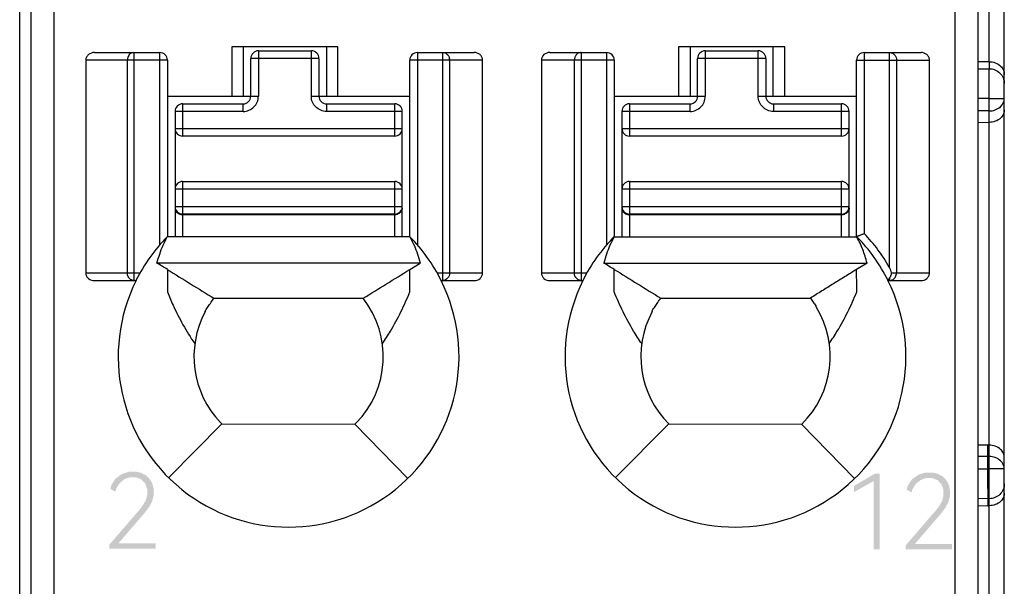
# Model space of a CAD drawing. Units: millimetres. Extents: x 2728 to 3320, y 469 to 884.
# Drawn here: x 2925 to 2938, y 666 to 674 of the extents above; entities that cross this region are included whole.
import ezdxf

# ---------------------------------------------------------------- set-up
doc = ezdxf.new("R2010")
doc.units = ezdxf.units.MM
doc.header["$MEASUREMENT"] = 0
for name, color, linetype in [('1', 7, 'Continuous'), ('2', 7, 'Continuous'), ('5剖面线层', 2, 'Continuous'), ('__0', 7, 'Continuous'), ('PRODUCT_134735_ANY_1_1_1_1_1__1', 7, 'Continuous'), ('PRODUCT_134735_ANY_1_1_1_1_1__9', 7, 'Continuous')]:
    doc.layers.add(name, color=color, linetype=linetype)

msp = doc.modelspace()

# ---------------------------------------------------------------- hatches: boundary and pattern name
at = {"layer": '5剖面线层'}
h = msp.add_hatch(color=0, dxfattribs=at)
h.paths.add_polyline_path([(2930.018, 620.878), (2930.997, 620.878), (2930.997, 622.278), (2930.018, 622.278)])
h.paths.add_polyline_path([(2930.218, 621.078), (2930.797, 621.078), (2930.797, 621.152), (2930.3, 621.152), (2930.3, 622.078), (2930.218, 622.078)], flags=16)
h.paths.add_polyline_path([(2932.392, 620.878), (2933.404, 620.878), (2933.404, 622.278), (2932.392, 622.278)])
h.paths.add_polyline_path([(2932.592, 621.078), (2932.675, 621.078), (2932.675, 621.507), (2932.893, 621.51), (2933.197, 621.078), (2933.297, 621.078), (2932.98, 621.523), (2933.032, 621.537), (2933.114, 621.586), (2933.144, 621.621), (2933.174, 621.656), (2933.204, 621.742), (2933.204, 621.835), (2933.182, 621.911), (2933.138, 621.976), (2933.077, 622.026), (2932.997, 622.061), (2932.907, 622.078), (2932.592, 622.078)], flags=16)
h.paths.add_polyline_path([(2932.675, 621.579), (2932.91, 621.579), (2933.009, 621.608), (2933.081, 621.665), (2933.118, 621.743), (2933.118, 621.842), (2933.081, 621.92), (2933.009, 621.978), (2932.91, 622.007), (2932.675, 622.007)], flags=0)
h.paths.add_polyline_path([(2936.879, 652.331), (2937.328, 652.331), (2937.328, 652.095), (2937.409, 652.095), (2937.409, 652.331), (2937.56, 652.331), (2937.56, 652.402), (2937.409, 652.402), (2937.409, 652.7), (2937.328, 652.7), (2937.328, 652.402), (2936.975, 652.402), (2937.361, 653.096), (2937.272, 653.096), (2936.879, 652.387)])
h.paths.add_polyline_path([(2926.366, 652.342), (2926.814, 652.342), (2926.814, 652.105), (2926.895, 652.105), (2926.895, 652.342), (2927.047, 652.342), (2927.047, 652.413), (2926.895, 652.413), (2926.895, 652.71), (2926.814, 652.71), (2926.814, 652.413), (2926.461, 652.413), (2926.847, 653.107), (2926.758, 653.107), (2926.366, 652.398)])
h.paths.add_polyline_path([(2926.377, 623.022), (2926.396, 622.948), (2926.436, 622.881), (2926.491, 622.829), (2926.563, 622.791), (2926.644, 622.772), (2926.735, 622.772), (2926.816, 622.791), (2926.887, 622.829), (2926.942, 622.881), (2926.982, 622.948), (2927.002, 623.022), (2927.002, 623.11), (2926.977, 623.192), (2926.927, 623.262), (2926.859, 623.313), (2926.816, 623.328), (2926.85, 623.341), (2926.905, 623.384), (2926.945, 623.443), (2926.965, 623.51), (2926.965, 623.582), (2926.948, 623.646), (2926.913, 623.704), (2926.865, 623.75), (2926.802, 623.785), (2926.73, 623.802), (2926.649, 623.802), (2926.577, 623.785), (2926.514, 623.75), (2926.464, 623.704), (2926.447, 623.675), (2926.43, 623.646), (2926.412, 623.582), (2926.412, 623.51), (2926.432, 623.443), (2926.473, 623.384), (2926.528, 623.341), (2926.563, 623.328), (2926.519, 623.312), (2926.451, 623.261), (2926.402, 623.192), (2926.377, 623.11)])
h.paths.add_polyline_path([(2926.463, 623.017), (2926.494, 622.937), (2926.556, 622.876), (2926.638, 622.845), (2926.74, 622.845), (2926.822, 622.876), (2926.885, 622.937), (2926.917, 623.017), (2926.917, 623.117), (2926.886, 623.197), (2926.823, 623.258), (2926.741, 623.288), (2926.638, 623.288), (2926.556, 623.258), (2926.525, 623.227), (2926.494, 623.197), (2926.463, 623.117)], flags=16)
h.paths.add_polyline_path([(2926.496, 623.505), (2926.522, 623.439), (2926.548, 623.414), (2926.574, 623.388), (2926.645, 623.363), (2926.735, 623.363), (2926.806, 623.388), (2926.832, 623.414), (2926.858, 623.439), (2926.884, 623.505), (2926.884, 623.585), (2926.857, 623.651), (2926.804, 623.703), (2926.734, 623.729), (2926.645, 623.729), (2926.575, 623.703), (2926.522, 623.651), (2926.496, 623.585)], flags=16)
edge = h.paths.add_edge_path()
edge.add_line((2926.388, 637.699), (2926.407, 637.619))
edge.add_line((2926.407, 637.619), (2926.446, 637.548))
edge.add_line((2926.446, 637.548), (2926.501, 637.492))
edge.add_line((2926.501, 637.492), (2926.572, 637.452))
edge.add_line((2926.572, 637.452), (2926.654, 637.432))
edge.add_line((2926.654, 637.432), (2926.744, 637.432))
edge.add_line((2926.744, 637.432), (2926.825, 637.452))
edge.add_line((2926.825, 637.452), (2926.896, 637.493))
edge.add_line((2926.896, 637.493), (2926.952, 637.549))
edge.add_line((2926.952, 637.549), (2926.962, 637.567))
edge.add_line((2926.962, 637.567), (2926.991, 637.621))
edge.add_line((2926.991, 637.621), (2927.011, 637.701))
edge.add_line((2927.011, 637.701), (2927.011, 637.789))
edge.add_line((2927.011, 637.789), (2926.993, 637.867))
edge.add_line((2926.993, 637.867), (2926.956, 637.937))
edge.add_line((2926.956, 637.937), (2926.903, 637.993))
edge.add_line((2926.903, 637.993), (2926.836, 638.035))
edge.add_line((2926.836, 638.035), (2926.757, 638.056))
edge.add_line((2926.757, 638.056), (2926.673, 638.056))
edge.add_line((2926.673, 638.056), (2926.604, 638.036))
edge.add_line((2926.604, 638.036), (2926.575, 638.016))
edge.add_line((2926.575, 638.016), (2926.61, 638.068))
edge.add_line((2926.61, 638.068), (2926.847, 638.447))
edge.add_line((2926.847, 638.447), (2926.755, 638.447))
edge.add_line((2926.755, 638.447), (2926.501, 638.041))
edge.add_line((2926.501, 638.041), (2926.471, 637.992))
edge.add_line((2926.471, 637.992), (2926.428, 637.911))
edge.add_line((2926.428, 637.911), (2926.401, 637.848))
edge.add_line((2926.401, 637.848), (2926.388, 637.78))
edge.add_line((2926.388, 637.78), (2926.388, 637.699))
h.paths.add_polyline_path([(2926.474, 637.688), (2926.505, 637.604), (2926.567, 637.538), (2926.649, 637.505), (2926.75, 637.505), (2926.832, 637.538), (2926.894, 637.605), (2926.925, 637.69), (2926.925, 637.796), (2926.895, 637.881), (2926.836, 637.948), (2926.754, 637.981), (2926.667, 637.981), (2926.606, 637.964), (2926.554, 637.932), (2926.515, 637.888), (2926.487, 637.832), (2926.474, 637.772)], flags=16)
h.paths.add_polyline_path([(2926.377, 659.635), (2926.392, 659.583), (2926.45, 659.505), (2926.538, 659.449), (2926.635, 659.422), (2926.731, 659.422), (2926.809, 659.439), (2926.878, 659.475), (2926.932, 659.526), (2926.971, 659.592), (2926.991, 659.669), (2926.991, 659.762), (2926.966, 659.844), (2926.916, 659.909), (2926.844, 659.955), (2926.796, 659.968), (2926.835, 659.98), (2926.893, 660.023), (2926.931, 660.083), (2926.951, 660.153), (2926.951, 660.251), (2926.915, 660.344), (2926.842, 660.415), (2926.744, 660.45), (2926.632, 660.45), (2926.542, 660.424), (2926.464, 660.37), (2926.409, 660.292), (2926.393, 660.24), (2926.459, 660.203), (2926.473, 660.245), (2926.516, 660.31), (2926.572, 660.354), (2926.64, 660.377), (2926.721, 660.377), (2926.789, 660.351), (2926.814, 660.325), (2926.84, 660.3), (2926.865, 660.233), (2926.865, 660.149), (2926.837, 660.079), (2926.782, 660.024), (2926.703, 659.997), (2926.59, 659.997), (2926.589, 659.923), (2926.708, 659.923), (2926.804, 659.895), (2926.87, 659.84), (2926.903, 659.762), (2926.903, 659.664), (2926.873, 659.586), (2926.814, 659.525), (2926.736, 659.495), (2926.647, 659.495), (2926.571, 659.518), (2926.537, 659.541), (2926.502, 659.564), (2926.455, 659.63), (2926.441, 659.673)])
edge = h.paths.add_edge_path()
edge.add_line((2926.378, 666.765), (2926.378, 666.817))
edge.add_line((2926.378, 666.817), (2926.731, 667.226))
edge.add_line((2926.731, 667.226), (2926.772, 667.272))
edge.add_line((2926.772, 667.272), (2926.829, 667.349))
edge.add_line((2926.829, 667.349), (2926.862, 667.41))
edge.add_line((2926.862, 667.41), (2926.879, 667.474))
edge.add_line((2926.879, 667.474), (2926.879, 667.554))
edge.add_line((2926.879, 667.554), (2926.852, 667.627))
edge.add_line((2926.852, 667.627), (2926.8, 667.681))
edge.add_line((2926.8, 667.681), (2926.731, 667.708))
edge.add_line((2926.731, 667.708), (2926.649, 667.708))
edge.add_line((2926.649, 667.708), (2926.578, 667.683))
edge.add_line((2926.578, 667.683), (2926.548, 667.658))
edge.add_line((2926.548, 667.658), (2926.517, 667.633))
edge.add_line((2926.517, 667.633), (2926.472, 667.563))
edge.add_line((2926.472, 667.563), (2926.457, 667.518))
edge.add_line((2926.457, 667.518), (2926.393, 667.555))
edge.add_line((2926.393, 667.555), (2926.408, 667.61))
edge.add_line((2926.408, 667.61), (2926.464, 667.693))
edge.add_line((2926.464, 667.693), (2926.547, 667.752))
edge.add_line((2926.547, 667.752), (2926.641, 667.782))
edge.add_line((2926.641, 667.782), (2926.733, 667.782))
edge.add_line((2926.733, 667.782), (2926.803, 667.765))
edge.add_line((2926.803, 667.765), (2926.864, 667.732))
edge.add_line((2926.864, 667.732), (2926.912, 667.686))
edge.add_line((2926.912, 667.686), (2926.947, 667.625))
edge.add_line((2926.947, 667.625), (2926.965, 667.554))
edge.add_line((2926.965, 667.554), (2926.965, 667.47))
edge.add_line((2926.965, 667.47), (2926.945, 667.391))
edge.add_line((2926.945, 667.391), (2926.905, 667.317))
edge.add_line((2926.905, 667.317), (2926.838, 667.228))
edge.add_line((2926.838, 667.228), (2926.791, 667.175))
edge.add_line((2926.791, 667.175), (2926.501, 666.838))
edge.add_line((2926.501, 666.838), (2926.993, 666.838))
edge.add_line((2926.993, 666.838), (2926.993, 666.765))
edge.add_line((2926.993, 666.765), (2926.378, 666.765))
h.paths.add_polyline_path([(2926.389, 631.046), (2926.896, 631.046), (2926.522, 630.115), (2926.612, 630.115), (2926.991, 631.07), (2926.991, 631.117), (2926.389, 631.117)])
h.paths.add_polyline_path([(2936.89, 623.012), (2936.91, 622.937), (2936.95, 622.871), (2937.005, 622.819), (2937.076, 622.781), (2937.158, 622.761), (2937.248, 622.761), (2937.329, 622.781), (2937.4, 622.819), (2937.456, 622.871), (2937.495, 622.937), (2937.515, 623.012), (2937.515, 623.1), (2937.49, 623.182), (2937.44, 623.252), (2937.372, 623.302), (2937.329, 623.317), (2937.364, 623.331), (2937.419, 623.374), (2937.458, 623.433), (2937.478, 623.5), (2937.478, 623.572), (2937.461, 623.636), (2937.427, 623.694), (2937.378, 623.74), (2937.315, 623.774), (2937.244, 623.791), (2937.163, 623.791), (2937.091, 623.774), (2937.027, 623.74), (2936.978, 623.694), (2936.961, 623.665), (2936.943, 623.636), (2936.926, 623.572), (2936.926, 623.5), (2936.946, 623.433), (2936.986, 623.374), (2937.041, 623.331), (2937.076, 623.317), (2937.033, 623.302), (2936.965, 623.251), (2936.915, 623.182), (2936.89, 623.1)])
h.paths.add_polyline_path([(2936.976, 623.007), (2937.007, 622.926), (2937.07, 622.866), (2937.152, 622.835), (2937.254, 622.835), (2937.336, 622.866), (2937.399, 622.926), (2937.43, 623.007), (2937.43, 623.106), (2937.399, 623.187), (2937.337, 623.247), (2937.255, 623.278), (2937.152, 623.278), (2937.07, 623.247), (2937.039, 623.217), (2937.007, 623.187), (2936.976, 623.106)], flags=16)
h.paths.add_polyline_path([(2937.009, 623.494), (2937.035, 623.429), (2937.061, 623.404), (2937.087, 623.378), (2937.158, 623.353), (2937.248, 623.353), (2937.32, 623.378), (2937.346, 623.404), (2937.372, 623.429), (2937.398, 623.494), (2937.398, 623.575), (2937.371, 623.641), (2937.318, 623.693), (2937.247, 623.719), (2937.159, 623.719), (2937.088, 623.693), (2937.036, 623.641), (2937.009, 623.575)], flags=16)
edge = h.paths.add_edge_path()
edge.add_line((2936.892, 666.755), (2936.892, 666.807))
edge.add_line((2936.892, 666.807), (2937.244, 667.216))
edge.add_line((2937.244, 667.216), (2937.285, 667.262))
edge.add_line((2937.285, 667.262), (2937.343, 667.339))
edge.add_line((2937.343, 667.339), (2937.359, 667.369))
edge.add_line((2937.359, 667.369), (2937.376, 667.4))
edge.add_line((2937.376, 667.4), (2937.392, 667.464))
edge.add_line((2937.392, 667.464), (2937.392, 667.544))
edge.add_line((2937.392, 667.544), (2937.366, 667.617))
edge.add_line((2937.366, 667.617), (2937.339, 667.644))
edge.add_line((2937.339, 667.644), (2937.313, 667.671))
edge.add_line((2937.313, 667.671), (2937.244, 667.698))
edge.add_line((2937.244, 667.698), (2937.162, 667.698))
edge.add_line((2937.162, 667.698), (2937.092, 667.673))
edge.add_line((2937.092, 667.673), (2937.03, 667.623))
edge.add_line((2937.03, 667.623), (2936.985, 667.553))
edge.add_line((2936.985, 667.553), (2936.971, 667.508))
edge.add_line((2936.971, 667.508), (2936.907, 667.545))
edge.add_line((2936.907, 667.545), (2936.922, 667.599))
edge.add_line((2936.922, 667.599), (2936.978, 667.683))
edge.add_line((2936.978, 667.683), (2937.061, 667.742))
edge.add_line((2937.061, 667.742), (2937.155, 667.771))
edge.add_line((2937.155, 667.771), (2937.246, 667.771))
edge.add_line((2937.246, 667.771), (2937.316, 667.755))
edge.add_line((2937.316, 667.755), (2937.378, 667.722))
edge.add_line((2937.378, 667.722), (2937.426, 667.676))
edge.add_line((2937.426, 667.676), (2937.461, 667.615))
edge.add_line((2937.461, 667.615), (2937.478, 667.543))
edge.add_line((2937.478, 667.543), (2937.478, 667.46))
edge.add_line((2937.478, 667.46), (2937.458, 667.381))
edge.add_line((2937.458, 667.381), (2937.419, 667.307))
edge.add_line((2937.419, 667.307), (2937.352, 667.218))
edge.add_line((2937.352, 667.218), (2937.305, 667.165))
edge.add_line((2937.305, 667.165), (2937.015, 666.828))
edge.add_line((2937.015, 666.828), (2937.507, 666.828))
edge.add_line((2937.507, 666.828), (2937.507, 666.755))
edge.add_line((2937.507, 666.755), (2936.892, 666.755))
edge = h.paths.add_edge_path()
edge.add_line((2936.901, 637.689), (2936.921, 637.609))
edge.add_line((2936.921, 637.609), (2936.96, 637.538))
edge.add_line((2936.96, 637.538), (2937.015, 637.482))
edge.add_line((2937.015, 637.482), (2937.086, 637.442))
edge.add_line((2937.086, 637.442), (2937.167, 637.421))
edge.add_line((2937.167, 637.421), (2937.258, 637.421))
edge.add_line((2937.258, 637.421), (2937.339, 637.442))
edge.add_line((2937.339, 637.442), (2937.41, 637.483))
edge.add_line((2937.41, 637.483), (2937.465, 637.539))
edge.add_line((2937.465, 637.539), (2937.485, 637.575))
edge.add_line((2937.485, 637.575), (2937.505, 637.611))
edge.add_line((2937.505, 637.611), (2937.525, 637.691))
edge.add_line((2937.525, 637.691), (2937.525, 637.779))
edge.add_line((2937.525, 637.779), (2937.506, 637.857))
edge.add_line((2937.506, 637.857), (2937.469, 637.927))
edge.add_line((2937.469, 637.927), (2937.417, 637.983))
edge.add_line((2937.417, 637.983), (2937.383, 638.004))
edge.add_line((2937.383, 638.004), (2937.349, 638.025))
edge.add_line((2937.349, 638.025), (2937.27, 638.046))
edge.add_line((2937.27, 638.046), (2937.186, 638.046))
edge.add_line((2937.186, 638.046), (2937.118, 638.026))
edge.add_line((2937.118, 638.026), (2937.088, 638.006))
edge.add_line((2937.088, 638.006), (2937.124, 638.058))
edge.add_line((2937.124, 638.058), (2937.361, 638.436))
edge.add_line((2937.361, 638.436), (2937.269, 638.436))
edge.add_line((2937.269, 638.436), (2937.015, 638.031))
edge.add_line((2937.015, 638.031), (2936.985, 637.982))
edge.add_line((2936.985, 637.982), (2936.941, 637.901))
edge.add_line((2936.941, 637.901), (2936.914, 637.838))
edge.add_line((2936.914, 637.838), (2936.901, 637.77))
edge.add_line((2936.901, 637.77), (2936.901, 637.689))
h.paths.add_polyline_path([(2936.987, 637.678), (2937.018, 637.594), (2937.081, 637.528), (2937.162, 637.495), (2937.264, 637.495), (2937.345, 637.528), (2937.408, 637.595), (2937.439, 637.68), (2937.439, 637.785), (2937.409, 637.871), (2937.349, 637.937), (2937.268, 637.971), (2937.181, 637.971), (2937.12, 637.954), (2937.068, 637.921), (2937.028, 637.877), (2937.015, 637.85), (2937.001, 637.822), (2936.987, 637.762)], flags=16)
h.paths.add_polyline_path([(2926.404, 644.95), (2926.42, 644.904), (2926.474, 644.833), (2926.511, 644.809), (2926.548, 644.786), (2926.632, 644.762), (2926.725, 644.762), (2926.806, 644.782), (2926.877, 644.823), (2926.933, 644.88), (2926.972, 644.954), (2926.992, 645.038), (2926.992, 645.131), (2926.973, 645.213), (2926.954, 645.249), (2926.935, 645.286), (2926.882, 645.342), (2926.814, 645.382), (2926.737, 645.402), (2926.641, 645.402), (2926.554, 645.372), (2926.519, 645.341), (2926.569, 645.706), (2926.946, 645.706), (2926.946, 645.778), (2926.5, 645.778), (2926.429, 645.238), (2926.478, 645.214), (2926.517, 645.271), (2926.619, 645.329), (2926.736, 645.329), (2926.818, 645.294), (2926.877, 645.224), (2926.907, 645.136), (2926.907, 645.029), (2926.877, 644.94), (2926.816, 644.87), (2926.733, 644.835), (2926.643, 644.835), (2926.579, 644.855), (2926.552, 644.874), (2926.525, 644.894), (2926.484, 644.951), (2926.47, 644.988)])
h.paths.add_polyline_path([(2936.89, 659.625), (2936.905, 659.573), (2936.964, 659.494), (2937.052, 659.439), (2937.149, 659.411), (2937.245, 659.411), (2937.323, 659.429), (2937.392, 659.465), (2937.446, 659.516), (2937.485, 659.582), (2937.504, 659.659), (2937.504, 659.752), (2937.479, 659.834), (2937.454, 659.866), (2937.429, 659.899), (2937.357, 659.945), (2937.31, 659.958), (2937.348, 659.97), (2937.406, 660.013), (2937.445, 660.073), (2937.465, 660.143), (2937.465, 660.241), (2937.428, 660.334), (2937.356, 660.405), (2937.258, 660.44), (2937.145, 660.44), (2937.055, 660.414), (2936.978, 660.36), (2936.923, 660.282), (2936.907, 660.23), (2936.972, 660.193), (2936.987, 660.235), (2937.029, 660.3), (2937.086, 660.344), (2937.153, 660.366), (2937.235, 660.366), (2937.303, 660.341), (2937.328, 660.315), (2937.353, 660.29), (2937.378, 660.223), (2937.378, 660.139), (2937.351, 660.069), (2937.295, 660.014), (2937.216, 659.987), (2937.104, 659.987), (2937.102, 659.913), (2937.222, 659.913), (2937.317, 659.885), (2937.384, 659.83), (2937.417, 659.752), (2937.417, 659.654), (2937.387, 659.575), (2937.327, 659.515), (2937.25, 659.485), (2937.16, 659.485), (2937.084, 659.508), (2937.05, 659.531), (2937.016, 659.554), (2936.968, 659.62), (2936.954, 659.663)])
h.paths.add_polyline_path([(2936.894, 681.789), (2936.934, 681.598), (2937.014, 681.467), (2937.128, 681.401), (2937.277, 681.401), (2937.391, 681.467), (2937.472, 681.598), (2937.512, 681.789), (2937.512, 682.042), (2937.472, 682.235), (2937.391, 682.366), (2937.277, 682.431), (2937.128, 682.431), (2937.014, 682.366), (2936.934, 682.234), (2936.894, 682.041)])
h.paths.add_polyline_path([(2936.98, 681.696), (2937.091, 681.477), (2937.313, 681.477), (2937.425, 681.696), (2937.425, 682.136), (2937.313, 682.358), (2937.091, 682.358), (2936.98, 682.136)], flags=16)
h.paths.add_polyline_path([(2936.903, 631.035), (2937.41, 631.035), (2937.035, 630.105), (2937.125, 630.105), (2937.504, 631.06), (2937.504, 631.106), (2936.903, 631.106)])
h.paths.add_polyline_path([(2936.918, 644.94), (2936.934, 644.894), (2936.987, 644.823), (2937.061, 644.775), (2937.146, 644.751), (2937.239, 644.751), (2937.32, 644.772), (2937.355, 644.792), (2937.391, 644.813), (2937.446, 644.87), (2937.486, 644.944), (2937.506, 645.028), (2937.506, 645.121), (2937.487, 645.203), (2937.448, 645.275), (2937.395, 645.332), (2937.327, 645.372), (2937.251, 645.392), (2937.155, 645.392), (2937.067, 645.361), (2937.032, 645.331), (2937.083, 645.695), (2937.459, 645.695), (2937.459, 645.768), (2937.013, 645.768), (2936.942, 645.228), (2936.991, 645.204), (2937.03, 645.261), (2937.133, 645.318), (2937.249, 645.318), (2937.332, 645.284), (2937.391, 645.214), (2937.421, 645.126), (2937.421, 645.019), (2937.39, 644.93), (2937.33, 644.86), (2937.246, 644.825), (2937.157, 644.825), (2937.093, 644.845), (2937.039, 644.884), (2936.998, 644.941), (2936.983, 644.978)])
h.paths.add_polyline_path([(2926.455, 674.852), (2926.712, 674.998), (2926.712, 674.095), (2926.792, 674.095), (2926.792, 675.097), (2926.731, 675.097), (2926.455, 674.935)])
h.paths.add_polyline_path([(2936.212, 652.852), (2936.212, 652.935), (2936.488, 653.096), (2936.55, 653.096), (2936.55, 652.095), (2936.469, 652.095), (2936.469, 652.998)])
h.paths.add_polyline_path([(2936.212, 623.532), (2936.212, 623.615), (2936.488, 623.776), (2936.55, 623.776), (2936.55, 622.775), (2936.469, 622.775), (2936.469, 623.678)])
h.paths.add_polyline_path([(2936.968, 674.842), (2937.225, 674.988), (2937.225, 674.085), (2937.306, 674.085), (2937.306, 675.086), (2937.245, 675.086), (2936.968, 674.925)])
h.paths.add_polyline_path([(2936.212, 682.172), (2936.469, 682.318), (2936.469, 681.415), (2936.55, 681.415), (2936.55, 682.416), (2936.488, 682.416), (2936.212, 682.255)])
h.paths.add_polyline_path([(2936.212, 645.522), (2936.212, 645.605), (2936.488, 645.767), (2936.55, 645.767), (2936.55, 644.765), (2936.469, 644.765), (2936.469, 645.668)])
h.paths.add_polyline_path([(2936.212, 638.192), (2936.212, 638.275), (2936.488, 638.436), (2936.55, 638.436), (2936.55, 637.435), (2936.469, 637.435), (2936.469, 638.338)])
h.paths.add_polyline_path([(2936.212, 660.182), (2936.212, 660.265), (2936.488, 660.426), (2936.55, 660.426), (2936.55, 659.425), (2936.469, 659.425), (2936.469, 660.328)])
h.paths.add_polyline_path([(2936.212, 667.512), (2936.212, 667.595), (2936.488, 667.756), (2936.55, 667.756), (2936.55, 666.755), (2936.469, 666.755), (2936.469, 667.658)])
h.paths.add_polyline_path([(2936.212, 630.862), (2936.212, 630.945), (2936.488, 631.106), (2936.55, 631.106), (2936.55, 630.105), (2936.469, 630.105), (2936.469, 631.008)])
h.paths.add_polyline_path([(2936.212, 674.842), (2936.469, 674.988), (2936.469, 674.085), (2936.55, 674.085), (2936.55, 675.086), (2936.488, 675.086), (2936.212, 674.925)])

# ---------------------------------------------------------------- linework, layer by layer
at = {"layer": '1', "color": 7, "linetype": 'Continuous'}
msp.add_line((2925.196, 639.938), (2925.196, 694.01), dxfattribs=at)
at = {"layer": '2', "color": 7, "linetype": 'Continuous'}
for p, q in [((2938.196, 618.668), (2938.196, 714.389)), ((2937.996, 673.192), (2937.996, 674.663)), ((2937.996, 673.192), (2937.846, 673.19)), ((2937.996, 673.192), (2937.996, 673.099)), ((2937.846, 673.098), (2937.996, 673.099)), ((2937.995, 672.542), (2937.995, 673.099)), ((2937.995, 672.705), (2937.846, 672.705)), ((2937.995, 672.542), (2937.846, 672.543)), ((2937.996, 672.391), (2937.995, 672.542)), ((2937.846, 672.392), (2937.996, 672.391)), ((2937.996, 668.133), (2937.996, 672.391)), ((2937.977, 668.133), (2937.846, 668.132)), ((2937.996, 668.133), (2937.977, 668.133)), ((2937.977, 667.562), (2937.977, 668.133)), ((2937.997, 667.982), (2937.997, 668.133)), ((2937.977, 667.982), (2937.846, 667.981)), ((2937.997, 667.982), (2937.977, 667.982)), ((2937.997, 667.333), (2937.997, 667.982)), ((2937.846, 667.819), (2937.997, 667.819)), ((2937.977, 667.425), (2937.846, 667.426)), ((2937.997, 667.425), (2937.976, 667.425)), ((2937.977, 667.425), (2937.977, 667.333)), ((2937.846, 667.334), (2937.977, 667.333)), ((2937.977, 667.333), (2937.996, 667.333)), ((2937.996, 665.769), (2937.996, 667.333))]:
    msp.add_line(p, q, dxfattribs=at)
for points, knots in [([(2937.996, 673.192), (2938.049, 673.192), (2938.13, 673.164), (2938.187, 673.086), (2938.196, 673.044), (2938.196, 673.025)], [0, 0, 0, 0, 0.565769, 0.793378, 1, 1, 1, 1]), ([(2937.995, 673.099), (2938.046, 673.1), (2938.152, 673.059), (2938.196, 672.954), (2938.196, 672.903)], [0, 0, 0, 0, 0.502688, 1, 1, 1, 1]), ([(2937.995, 672.542), (2938.048, 672.542), (2938.148, 672.573), (2938.195, 672.666), (2938.196, 672.706)], [0, 0, 0, 0, 0.572447, 1, 1, 1, 1]), ([(2937.995, 672.705), (2938.02, 672.705), (2938.057, 672.705), (2938.104, 672.705), (2938.134, 672.705), (2938.159, 672.705), (2938.178, 672.705), (2938.188, 672.707), (2938.195, 672.705), (2938.196, 672.706)], [0, 0, 0, 0, 0.379005, 0.551496, 0.702626, 0.82714, 0.920155, 0.978536, 1, 1, 1, 1]), ([(2938.196, 672.558), (2938.196, 672.538), (2938.187, 672.497), (2938.13, 672.419), (2938.05, 672.391), (2937.996, 672.391)], [0, 0, 0, 0, 0.206646, 0.434306, 1, 1, 1, 1]), ([(2938.196, 667.966), (2938.196, 667.986), (2938.187, 668.027), (2938.13, 668.105), (2938.05, 668.133), (2937.996, 668.133)], [0, 0, 0, 0, 0.206596, 0.434282, 1, 1, 1, 1]), ([(2938.196, 667.818), (2938.195, 667.857), (2938.148, 667.95), (2938.05, 667.982), (2937.997, 667.982)], [0, 0, 0, 0, 0.427944, 1, 1, 1, 1]), ([(2938.196, 667.818), (2938.195, 667.819), (2938.188, 667.818), (2938.178, 667.82), (2938.159, 667.819), (2938.135, 667.819), (2938.105, 667.819), (2938.059, 667.819), (2938.022, 667.819), (2937.997, 667.819)], [0, 0, 0, 0, 0.020966, 0.078763, 0.171409, 0.295731, 0.446884, 0.619696, 1, 1, 1, 1]), ([(2937.977, 667.562), (2937.977, 667.532), (2937.977, 667.487), (2937.977, 667.441), (2937.976, 667.425)], [0, 0, 0, 0, 0.652188, 1, 1, 1, 1]), ([(2938.196, 667.621), (2938.196, 667.571), (2938.153, 667.466), (2938.047, 667.425), (2937.997, 667.425)], [0, 0, 0, 0, 0.497253, 1, 1, 1, 1]), ([(2938.196, 667.5), (2938.196, 667.48), (2938.187, 667.439), (2938.13, 667.36), (2938.05, 667.333), (2937.997, 667.333)], [0, 0, 0, 0, 0.206523, 0.434222, 1, 1, 1, 1])]:
    msp.add_open_spline(points, degree=3, knots=knots, dxfattribs=at)
at = {"layer": '__0', "color": 7, "linetype": 'Continuous'}
for p, q in [((2925.646, 693.834), (2925.646, 622.388)), ((2937.546, 652.431), (2937.546, 693.834)), ((2925.346, 622.688), (2925.346, 693.534)), ((2937.846, 693.534), (2937.846, 622.688)), ((2926.184, 673.313), (2927.046, 673.313)), ((2926.703, 673.313), (2926.703, 670.304)), ((2927.046, 670.777), (2927.046, 673.313)), ((2927.996, 673.386), (2927.996, 672.736)), ((2929.396, 673.386), (2927.996, 673.386)), ((2928.146, 673.386), (2928.146, 672.736)), ((2929.246, 673.386), (2929.246, 672.736)), ((2929.396, 672.736), (2929.396, 673.386)), ((2930.446, 673.313), (2931.197, 673.313)), ((2930.446, 673.313), (2930.446, 670.777)), ((2930.782, 670.304), (2930.782, 673.313)), ((2932.194, 673.313), (2932.946, 673.313)), ((2932.61, 673.313), (2932.61, 670.304)), ((2932.946, 670.777), (2932.946, 673.313)), ((2935.296, 673.386), (2933.896, 673.386)), ((2933.896, 673.386), (2933.896, 672.736)), ((2934.046, 673.386), (2934.046, 672.736)), ((2935.146, 672.736), (2935.146, 673.386)), ((2935.296, 672.736), (2935.296, 673.386)), ((2936.346, 673.313), (2937.097, 673.313)), ((2936.346, 673.313), (2936.346, 670.925)), ((2936.682, 670.474), (2936.682, 673.313)), ((2926.068, 673.213), (2926.068, 670.404)), ((2927.146, 673.213), (2926.068, 673.213)), ((2926.617, 670.404), (2926.617, 673.213)), ((2927.146, 673.213), (2927.146, 670.881)), ((2931.308, 673.213), (2930.346, 673.213)), ((2930.346, 670.881), (2930.346, 673.213)), ((2930.872, 673.213), (2930.872, 670.404)), ((2931.308, 670.404), (2931.308, 673.213)), ((2933.046, 673.213), (2932.084, 673.213)), ((2932.084, 673.213), (2932.084, 670.404)), ((2932.519, 670.404), (2932.519, 673.213)), ((2933.046, 673.213), (2933.046, 670.881)), ((2936.246, 673.213), (2936.296, 673.213)), ((2936.246, 670.881), (2936.246, 673.213)), ((2936.296, 673.213), (2937.208, 673.213)), ((2936.772, 673.213), (2936.772, 670.404)), ((2937.208, 670.404), (2937.208, 673.213)), ((2927.146, 672.736), (2928.247, 672.736)), ((2929.147, 672.736), (2930.346, 672.736)), ((2933.046, 672.736), (2934.147, 672.736)), ((2935.047, 672.736), (2936.246, 672.736)), ((2930.348, 670.882), (2927.185, 670.882)), ((2933.086, 670.882), (2936.046, 670.882)), ((2930.483, 670.535), (2927.008, 670.535)), ((2927.145, 670.451), (2927.145, 670.191)), ((2930.346, 670.451), (2930.483, 670.535)), ((2930.347, 670.2), (2930.346, 670.451)), ((2932.908, 670.535), (2936.383, 670.535)), ((2933.045, 670.19), (2933.045, 670.451)), ((2936.383, 670.535), (2936.246, 670.451)), ((2936.247, 670.204), (2936.246, 670.451)), ((2926.068, 670.404), (2926.784, 670.404)), ((2926.183, 670.304), (2926.731, 670.304)), ((2930.707, 670.404), (2931.308, 670.404)), ((2930.76, 670.304), (2931.198, 670.304)), ((2932.084, 670.404), (2932.684, 670.404)), ((2932.194, 670.304), (2932.631, 670.304)), ((2936.663, 670.308), (2936.66, 670.304)), ((2936.66, 670.304), (2937.098, 670.304)), ((2936.682, 670.34), (2936.663, 670.308)), ((2936.682, 670.34), (2936.682, 670.304)), ((2936.7, 670.404), (2937.208, 670.404)), ((2927.145, 670.191), (2927.145, 670.153)), ((2930.347, 670.153), (2930.347, 670.2)), ((2933.045, 670.153), (2933.045, 670.19)), ((2927.761, 670.07), (2929.73, 670.07)), ((2927.646, 669.893), (2927.646, 669.906)), ((2933.546, 669.893), (2933.546, 669.906)), ((2935.709, 669.97), (2935.709, 669.957)), ((2927.865, 668.412), (2927.163, 667.703)), ((2927.865, 668.412), (2927.847, 668.431)), ((2927.865, 668.412), (2929.62, 668.407)), ((2929.639, 668.425), (2929.62, 668.407)), ((2930.319, 667.693), (2929.62, 668.407)), ((2933.765, 668.412), (2933.062, 667.703)), ((2933.765, 668.412), (2935.52, 668.407)), ((2936.219, 667.693), (2935.52, 668.407))]:
    msp.add_line(p, q, dxfattribs=at)
for centre, radius, start, end in [((2927.046, 673.213), 0.1, 0, 90.0093), ((2930.446, 673.213), 0.1, 90.0003, 180), ((2932.946, 673.213), 0.1, 0, 90), ((2936.346, 673.213), 0.1, 90, 180), ((2930.762, 673.213), 0.11, 0.0014, 10.6115), ((2928.749, 669.301), 2.254, 135.4723, 153.5716), ((2928.741, 669.301), 2.255, 26.4152, 44.5429), ((2934.649, 669.301), 2.254, 135.4725, 153.5724), ((2934.641, 669.301), 2.255, 26.4152, 44.535), ((3084.425, 924.304), 298.628, 238.21887, 238.35783), ((2772.952, 924.491), 298.847, 301.64195, 301.78079), ((3089.808, 923.502), 297.673, 238.22214, 238.36153), ((2928.746, 669.3), 2.25, 153.4836, 26.5161), ((2934.646, 669.3), 2.25, 153.4843, 26.5161), ((2928.746, 669.3), 1.25, 315.5955, 38.0455), ((2928.746, 669.3), 1.25, 151.6425, 224.0488), ((2934.646, 669.3), 1.25, 151.6444, 225.2392), ((2934.646, 669.3), 1.25, 314.4038, 31.7052)]:
    msp.add_arc(centre, radius, start, end, dxfattribs=at)
for points, knots in [([(2926.184, 673.313), (2926.156, 673.313), (2926.112, 673.299), (2926.076, 673.255), (2926.068, 673.227), (2926.068, 673.213)], [0, 0, 0, 0, 0.496955, 0.748626, 1, 1, 1, 1]), ([(2926.667, 673.304), (2926.662, 673.301), (2926.642, 673.288), (2926.629, 673.267), (2926.623, 673.25)], [0, 0, 0, 0, 0.24194, 1, 1, 1, 1]), ([(2930.81, 673.308), (2930.826, 673.302), (2930.845, 673.288), (2930.857, 673.269), (2930.86, 673.264)], [0, 0, 0, 0, 0.741676, 1, 1, 1, 1]), ([(2931.308, 673.213), (2931.308, 673.227), (2931.301, 673.254), (2931.267, 673.298), (2931.224, 673.313), (2931.197, 673.313)], [0, 0, 0, 0, 0.251557, 0.503383, 1, 1, 1, 1]), ([(2932.194, 673.313), (2932.167, 673.313), (2932.111, 673.295), (2932.084, 673.24), (2932.084, 673.213)], [0, 0, 0, 0, 0.502255, 1, 1, 1, 1]), ([(2937.208, 673.213), (2937.208, 673.227), (2937.201, 673.254), (2937.167, 673.298), (2937.124, 673.313), (2937.097, 673.313)], [0, 0, 0, 0, 0.251602, 0.503334, 1, 1, 1, 1]), ([(2933.044, 670.88), (2933.047, 670.88), (2933.054, 670.882), (2933.068, 670.882), (2933.079, 670.882), (2933.086, 670.882)], [0, 0, 0, 0, 0.249847, 0.499492, 1, 1, 1, 1]), ([(2936.046, 670.882), (2936.079, 670.882), (2936.13, 670.882), (2936.198, 670.881), (2936.231, 670.88), (2936.248, 670.88)], [0, 0, 0, 0, 0.500018, 0.750007, 1, 1, 1, 1]), ([(2936.246, 670.881), (2936.246, 670.881), (2936.246, 670.883), (2936.248, 670.884), (2936.25, 670.887), (2936.255, 670.89), (2936.264, 670.893), (2936.277, 670.897), (2936.292, 670.904), (2936.315, 670.913), (2936.333, 670.92), (2936.346, 670.925)], [0, 0, 0, 0, 0.008234, 0.030065, 0.061596, 0.099806, 0.194762, 0.31793, 0.46727, 0.63554, 1, 1, 1, 1]), ([(2936.383, 670.535), (2936.375, 670.565), (2936.357, 670.624), (2936.328, 670.712), (2936.292, 670.798), (2936.262, 670.852), (2936.248, 670.88)], [0, 0, 0, 0, 0.249026, 0.498705, 0.748773, 1, 1, 1, 1]), ([(2936.682, 670.474), (2936.635, 670.555), (2936.533, 670.714), (2936.41, 670.856), (2936.346, 670.925)], [0, 0, 0, 0, 0.501176, 1, 1, 1, 1]), ([(2927.145, 670.451), (2927.122, 670.465), (2927.076, 670.492), (2927.031, 670.521), (2927.008, 670.535)], [0, 0, 0, 0, 0.502293, 1, 1, 1, 1]), ([(2933.045, 670.451), (2933.022, 670.465), (2932.976, 670.492), (2932.931, 670.521), (2932.908, 670.535)], [0, 0, 0, 0, 0.502288, 1, 1, 1, 1]), ([(2936.246, 670.451), (2936.195, 670.419), (2936.093, 670.356), (2935.94, 670.262), (2935.788, 670.167), (2935.687, 670.103), (2935.636, 670.072)], [0, 0, 0, 0, 0.250152, 0.50084, 0.750749, 1, 1, 1, 1]), ([(2936.682, 670.474), (2936.685, 670.469), (2936.687, 670.457), (2936.692, 670.433), (2936.697, 670.416), (2936.7, 670.404)], [0, 0, 0, 0, 0.249378, 0.500809, 1, 1, 1, 1]), ([(2926.068, 670.404), (2926.068, 670.39), (2926.076, 670.362), (2926.112, 670.318), (2926.156, 670.304), (2926.183, 670.304)], [0, 0, 0, 0, 0.251435, 0.502979, 1, 1, 1, 1]), ([(2926.66, 670.318), (2926.65, 670.324), (2926.638, 670.336), (2926.63, 670.351), (2926.628, 670.354)], [0, 0, 0, 0, 0.741909, 1, 1, 1, 1]), ([(2930.872, 670.404), (2930.872, 670.379), (2930.855, 670.328), (2930.805, 670.304), (2930.782, 670.304)], [0, 0, 0, 0, 0.517064, 1, 1, 1, 1]), ([(2931.197, 670.304), (2931.224, 670.304), (2931.267, 670.319), (2931.301, 670.363), (2931.308, 670.391), (2931.308, 670.404)], [0, 0, 0, 0, 0.496566, 0.748364, 1, 1, 1, 1]), ([(2932.084, 670.404), (2932.084, 670.391), (2932.09, 670.363), (2932.124, 670.319), (2932.167, 670.304), (2932.194, 670.304)], [0, 0, 0, 0, 0.251598, 0.503315, 1, 1, 1, 1]), ([(2936.7, 670.404), (2936.701, 670.398), (2936.701, 670.375), (2936.69, 670.354), (2936.682, 670.34)], [0, 0, 0, 0, 0.265756, 1, 1, 1, 1]), ([(2937.097, 670.304), (2937.124, 670.304), (2937.167, 670.319), (2937.201, 670.363), (2937.208, 670.391), (2937.208, 670.404)], [0, 0, 0, 0, 0.496561, 0.748366, 1, 1, 1, 1]), ([(2927.145, 670.153), (2927.169, 670.094), (2927.232, 669.948), (2927.349, 669.718), (2927.451, 669.552), (2927.508, 669.472)], [0, 0, 0, 0, 0.245972, 0.619346, 1, 1, 1, 1]), ([(2929.984, 669.472), (2930.021, 669.526), (2930.109, 669.662), (2930.233, 669.889), (2930.31, 670.064), (2930.347, 670.153)], [0, 0, 0, 0, 0.254712, 0.630246, 1, 1, 1, 1]), ([(2933.408, 669.472), (2933.37, 669.526), (2933.282, 669.663), (2933.159, 669.889), (2933.081, 670.065), (2933.045, 670.153)], [0, 0, 0, 0, 0.254708, 0.630226, 1, 1, 1, 1]), ([(2935.884, 669.472), (2935.921, 669.526), (2936.009, 669.663), (2936.133, 669.889), (2936.211, 670.065), (2936.247, 670.153)], [0, 0, 0, 0, 0.254723, 0.630309, 1, 1, 1, 1]), ([(2927.685, 669.962), (2927.698, 669.98), (2927.721, 670.017), (2927.748, 670.053), (2927.761, 670.07)], [0, 0, 0, 0, 0.499982, 1, 1, 1, 1]), ([(2933.585, 669.961), (2933.597, 669.979), (2933.621, 670.017), (2933.647, 670.053), (2933.661, 670.07)], [0, 0, 0, 0, 0.49999, 1, 1, 1, 1]), ([(2935.636, 670.072), (2935.649, 670.056), (2935.668, 670.018), (2935.698, 669.987), (2935.709, 669.97)], [0, 0, 0, 0, 0.500001, 1, 1, 1, 1])]:
    msp.add_open_spline(points, degree=3, knots=knots, dxfattribs=at)
for points in [[(2926.703, 673.313), (2926.691, 673.313), (2926.678, 673.31), (2926.667, 673.304)], [(2930.782, 673.313), (2930.791, 673.313), (2930.801, 673.311), (2930.81, 673.308)], [(2932.544, 673.282), (2932.536, 673.273), (2932.53, 673.262), (2932.525, 673.25)], [(2932.571, 673.303), (2932.561, 673.298), (2932.551, 673.291), (2932.544, 673.282)], [(2932.61, 673.313), (2932.596, 673.313), (2932.583, 673.31), (2932.571, 673.303)], [(2936.682, 673.313), (2936.695, 673.313), (2936.709, 673.309), (2936.721, 673.303)], [(2936.721, 673.303), (2936.732, 673.297), (2936.741, 673.289), (2936.749, 673.28)], [(2936.749, 673.28), (2936.757, 673.271), (2936.763, 673.26), (2936.767, 673.248)], [(2926.623, 673.25), (2926.619, 673.238), (2926.617, 673.226), (2926.617, 673.213)], [(2930.86, 673.264), (2930.865, 673.254), (2930.869, 673.244), (2930.871, 673.233)], [(2932.525, 673.25), (2932.521, 673.238), (2932.519, 673.226), (2932.519, 673.213)], [(2936.767, 673.248), (2936.771, 673.237), (2936.772, 673.225), (2936.772, 673.213)], [(2927.088, 670.77), (2927.105, 670.807), (2927.125, 670.843), (2927.143, 670.88)], [(2927.185, 670.882), (2927.171, 670.882), (2927.157, 670.88), (2927.143, 670.88)], [(2930.348, 670.88), (2930.367, 670.84), (2930.389, 670.802), (2930.407, 670.762)], [(2933.044, 670.88), (2933.025, 670.84), (2933.002, 670.802), (2932.985, 670.762)], [(2927.045, 670.654), (2927.058, 670.693), (2927.071, 670.732), (2927.088, 670.77)], [(2930.407, 670.762), (2930.422, 670.727), (2930.435, 670.691), (2930.447, 670.654)], [(2932.985, 670.762), (2932.969, 670.727), (2932.957, 670.69), (2932.944, 670.654)], [(2927.008, 670.535), (2927.019, 670.575), (2927.032, 670.615), (2927.045, 670.654)], [(2930.447, 670.654), (2930.46, 670.615), (2930.472, 670.575), (2930.483, 670.535)], [(2932.944, 670.654), (2932.932, 670.615), (2932.919, 670.575), (2932.908, 670.535)], [(2926.628, 670.354), (2926.621, 670.37), (2926.617, 670.387), (2926.617, 670.404)], [(2926.703, 670.304), (2926.688, 670.304), (2926.673, 670.309), (2926.66, 670.318)], [(2932.531, 670.354), (2932.523, 670.369), (2932.519, 670.387), (2932.519, 670.404)], [(2932.564, 670.318), (2932.55, 670.326), (2932.539, 670.34), (2932.531, 670.354)], [(2932.61, 670.304), (2932.594, 670.304), (2932.578, 670.309), (2932.564, 670.318)], [(2936.682, 670.304), (2936.698, 670.304), (2936.714, 670.309), (2936.727, 670.318)], [(2936.727, 670.318), (2936.741, 670.326), (2936.753, 670.34), (2936.76, 670.354)], [(2936.76, 670.354), (2936.768, 670.369), (2936.772, 670.387), (2936.772, 670.404)], [(2936.247, 670.153), (2936.246, 670.17), (2936.247, 670.187), (2936.247, 670.204)], [(2933.661, 670.07), (2934.319, 670.07), (2934.978, 670.072), (2935.636, 670.072)], [(2927.648, 669.906), (2927.659, 669.926), (2927.673, 669.944), (2927.685, 669.962)], [(2933.548, 669.906), (2933.559, 669.925), (2933.572, 669.943), (2933.585, 669.961)]]:
    msp.add_open_spline(points, degree=3, dxfattribs=at)
at = {"layer": 'PRODUCT_134735_ANY_1_1_1_1_1__1', "color": 7, "linetype": 'Continuous'}
for p, q in [((2928.347, 673.336), (2928.347, 672.736)), ((2928.347, 673.336), (2929.047, 673.336)), ((2929.047, 672.736), (2929.047, 673.336)), ((2928.247, 672.736), (2928.247, 673.236)), ((2929.147, 673.236), (2928.247, 673.236)), ((2929.147, 673.236), (2929.147, 672.736)), ((2927.347, 672.636), (2927.347, 672.211)), ((2927.347, 672.636), (2928.147, 672.636)), ((2928.147, 672.536), (2928.147, 672.636)), ((2928.247, 672.736), (2928.347, 672.736)), ((2929.047, 672.736), (2929.147, 672.736)), ((2929.247, 672.636), (2930.147, 672.636)), ((2929.247, 672.636), (2929.247, 672.536)), ((2930.147, 672.211), (2930.147, 672.636)), ((2927.247, 672.536), (2927.247, 670.882)), ((2928.147, 672.536), (2927.247, 672.536)), ((2930.247, 672.536), (2929.247, 672.536)), ((2930.247, 670.882), (2930.247, 672.536)), ((2927.247, 672.311), (2930.247, 672.311)), ((2930.147, 672.211), (2927.347, 672.211)), ((2927.347, 671.611), (2927.347, 670.882)), ((2927.347, 671.611), (2930.147, 671.611)), ((2930.147, 670.882), (2930.147, 671.611)), ((2930.247, 671.511), (2927.247, 671.511)), ((2927.247, 671.281), (2930.247, 671.281)), ((2927.259, 671.233), (2927.261, 671.23)), ((2927.261, 671.23), (2927.261, 671.229)), ((2927.267, 671.22), (2927.27, 671.217)), ((2927.27, 671.217), (2927.273, 671.213)), ((2930.147, 671.181), (2927.347, 671.181)), ((2930.147, 671.171), (2927.347, 671.171))]:
    msp.add_line(p, q, dxfattribs=at)
for points in [[(2927.261, 671.229), (2927.263, 671.227), (2927.264, 671.224), (2927.266, 671.222), (2927.267, 671.22)], [(2927.286, 671.202), (2927.287, 671.201), (2927.289, 671.2), (2927.291, 671.198), (2927.292, 671.197), (2927.294, 671.196), (2927.296, 671.195), (2927.298, 671.194), (2927.3, 671.193), (2927.301, 671.192), (2927.303, 671.191), (2927.305, 671.19), (2927.307, 671.189), (2927.309, 671.188), (2927.311, 671.187), (2927.313, 671.187), (2927.315, 671.186), (2927.317, 671.185), (2927.319, 671.185), (2927.321, 671.184), (2927.324, 671.184), (2927.326, 671.183), (2927.328, 671.183)], [(2927.328, 671.183), (2927.33, 671.182), (2927.332, 671.182), (2927.334, 671.182), (2927.336, 671.182), (2927.337, 671.181), (2927.339, 671.181), (2927.34, 671.181), (2927.34, 671.181)]]:
    msp.add_lwpolyline(points, dxfattribs=at)
for centre, radius, start, end in [((2928.347, 673.236), 0.1, 90, 180), ((2929.047, 673.236), 0.1, 0, 90), ((2927.347, 672.536), 0.1, 90, 180), ((2928.147, 672.736), 0.1, 270, 360), ((2929.247, 672.736), 0.1, 180, 270), ((2930.147, 672.536), 0.1, 359.9999, 90), ((2927.347, 672.311), 0.1, 180, 270), ((2930.147, 672.311), 0.1, 270, 0), ((2927.347, 671.511), 0.1, 90, 180), ((2930.147, 671.511), 0.1, 360, 90), ((2927.347, 671.281), 0.1, 180.0014, 270), ((2927.329, 671.261), 0.0821, 180.0662, 198.5857), ((2927.33, 671.262), 0.0838, 198.5631, 200.5486), ((2927.331, 671.262), 0.0844, 200.548, 202.264), ((2927.332, 671.262), 0.0852, 202.2687, 205.9955), ((2927.337, 671.266), 0.0912, 218.9108, 219.8245), ((2927.337, 671.266), 0.0919, 219.8244, 220.6803), ((2930.147, 671.281), 0.1, 270, 0), ((2930.163, 671.262), 0.0832, 340.2391, 342.1969), ((2927.347, 671.282), 0.111, 266.0064, 269.2817), ((2927.347, 671.282), 0.111, 269.2827, 269.9999), ((2930.147, 671.282), 0.111, 270.0001, 270.7436)]:
    msp.add_arc(centre, radius, start, end, dxfattribs=at)
for points, knots in [([(2928.147, 672.536), (2928.16, 672.536), (2928.186, 672.538), (2928.236, 672.553), (2928.292, 672.591), (2928.329, 672.646), (2928.344, 672.696), (2928.346, 672.723), (2928.347, 672.736)], [0, 0, 0, 0, 0.125284, 0.250595, 0.5, 0.749404, 0.874717, 1, 1, 1, 1]), ([(2929.247, 672.536), (2929.234, 672.536), (2929.207, 672.538), (2929.157, 672.553), (2929.102, 672.591), (2929.064, 672.646), (2929.049, 672.696), (2929.047, 672.723), (2929.047, 672.736)], [0, 0, 0, 0, 0.125284, 0.25059, 0.50001, 0.749416, 0.874727, 1, 1, 1, 1]), ([(2927.266, 671.208), (2927.265, 671.21), (2927.261, 671.215), (2927.257, 671.221), (2927.255, 671.225)], [0, 0, 0, 0, 0.25465, 1, 1, 1, 1]), ([(2927.289, 671.188), (2927.287, 671.189), (2927.279, 671.194), (2927.272, 671.201), (2927.268, 671.206)], [0, 0, 0, 0, 0.252534, 1, 1, 1, 1]), ([(2930.242, 671.233), (2930.237, 671.221), (2930.222, 671.198), (2930.198, 671.183), (2930.185, 671.178)], [0, 0, 0, 0, 0.486841, 1, 1, 1, 1]), ([(2930.247, 671.261), (2930.247, 671.259), (2930.246, 671.251), (2930.245, 671.242), (2930.243, 671.236)], [0, 0, 0, 0, 0.240646, 1, 1, 1, 1]), ([(2927.339, 671.171), (2927.33, 671.172), (2927.313, 671.175), (2927.296, 671.183), (2927.289, 671.188)], [0, 0, 0, 0, 0.488951, 1, 1, 1, 1]), ([(2930.185, 671.178), (2930.182, 671.177), (2930.17, 671.173), (2930.157, 671.171), (2930.148, 671.171)], [0, 0, 0, 0, 0.259177, 1, 1, 1, 1])]:
    msp.add_open_spline(points, degree=3, knots=knots, dxfattribs=at)
at = {"layer": 'PRODUCT_134735_ANY_1_1_1_1_1__9', "color": 7, "linetype": 'Continuous'}
for p, q in [((2934.247, 673.336), (2934.947, 673.336)), ((2934.247, 673.336), (2934.247, 672.736)), ((2934.947, 672.736), (2934.947, 673.336)), ((2935.047, 673.236), (2934.147, 673.236)), ((2934.147, 672.736), (2934.147, 673.236)), ((2935.047, 673.236), (2935.047, 672.736)), ((2933.247, 672.636), (2934.047, 672.636)), ((2933.247, 672.636), (2933.247, 672.211)), ((2934.047, 672.536), (2934.047, 672.636)), ((2934.147, 672.736), (2934.247, 672.736)), ((2934.947, 672.736), (2935.047, 672.736)), ((2935.147, 672.636), (2936.047, 672.636)), ((2935.147, 672.636), (2935.147, 672.536)), ((2936.047, 672.211), (2936.047, 672.636)), ((2934.047, 672.536), (2933.147, 672.536)), ((2933.147, 672.536), (2933.147, 670.882)), ((2936.147, 672.536), (2935.147, 672.536)), ((2936.147, 670.881), (2936.147, 672.536)), ((2933.147, 672.311), (2936.147, 672.311)), ((2936.047, 672.211), (2933.247, 672.211)), ((2933.247, 671.611), (2936.047, 671.611)), ((2933.247, 671.611), (2933.247, 670.882)), ((2936.047, 670.882), (2936.047, 671.611)), ((2936.147, 671.511), (2933.147, 671.511)), ((2933.147, 671.281), (2936.147, 671.281)), ((2933.159, 671.233), (2933.161, 671.23)), ((2933.161, 671.23), (2933.161, 671.229)), ((2933.167, 671.22), (2933.17, 671.217)), ((2933.17, 671.217), (2933.173, 671.213)), ((2936.047, 671.181), (2933.247, 671.181)), ((2936.047, 671.171), (2933.247, 671.171))]:
    msp.add_line(p, q, dxfattribs=at)
for points in [[(2933.161, 671.229), (2933.163, 671.227), (2933.164, 671.224), (2933.166, 671.222), (2933.167, 671.22)], [(2933.186, 671.202), (2933.187, 671.201), (2933.189, 671.2), (2933.191, 671.198), (2933.192, 671.197), (2933.194, 671.196), (2933.196, 671.195), (2933.198, 671.194), (2933.2, 671.193), (2933.201, 671.192), (2933.203, 671.191), (2933.205, 671.19), (2933.207, 671.189), (2933.209, 671.188), (2933.211, 671.187), (2933.213, 671.187), (2933.215, 671.186), (2933.217, 671.185), (2933.219, 671.185), (2933.221, 671.184), (2933.224, 671.184), (2933.226, 671.183), (2933.228, 671.183)], [(2933.228, 671.183), (2933.23, 671.182), (2933.232, 671.182), (2933.234, 671.182), (2933.236, 671.182), (2933.237, 671.181), (2933.239, 671.181), (2933.24, 671.181), (2933.24, 671.181)]]:
    msp.add_lwpolyline(points, dxfattribs=at)
for centre, radius, start, end in [((2934.247, 673.236), 0.1, 90, 180), ((2934.947, 673.236), 0.1, 0, 90), ((2933.247, 672.536), 0.1, 90, 180), ((2934.047, 672.736), 0.1, 270, 360), ((2935.147, 672.736), 0.1, 180, 270), ((2936.047, 672.536), 0.1, 359.9999, 90), ((2933.247, 672.311), 0.1, 180, 270), ((2936.047, 672.311), 0.1, 270, 360), ((2933.247, 671.511), 0.1, 90, 180), ((2936.047, 671.511), 0.1, 360, 90), ((2933.247, 671.281), 0.1, 180.0014, 270), ((2933.229, 671.261), 0.0821, 180.0662, 198.5857), ((2933.23, 671.262), 0.0838, 198.5631, 200.5486), ((2933.231, 671.262), 0.0844, 200.548, 202.264), ((2933.232, 671.262), 0.0852, 202.2687, 205.9955), ((2933.237, 671.266), 0.0912, 218.9108, 219.8245), ((2933.237, 671.266), 0.0919, 219.8244, 220.6803), ((2936.047, 671.281), 0.1, 270, 0), ((2936.063, 671.262), 0.0832, 340.2391, 342.1969), ((2933.247, 671.282), 0.111, 266.0065, 269.2817), ((2933.247, 671.282), 0.111, 269.2827, 269.9999), ((2936.047, 671.282), 0.111, 270.0001, 270.7436)]:
    msp.add_arc(centre, radius, start, end, dxfattribs=at)
for points, knots in [([(2934.047, 672.536), (2934.06, 672.536), (2934.086, 672.538), (2934.136, 672.553), (2934.192, 672.591), (2934.229, 672.646), (2934.244, 672.696), (2934.246, 672.723), (2934.247, 672.736)], [0, 0, 0, 0, 0.125284, 0.250595, 0.5, 0.749404, 0.874717, 1, 1, 1, 1]), ([(2935.147, 672.536), (2935.134, 672.536), (2935.107, 672.538), (2935.057, 672.553), (2935.002, 672.591), (2934.964, 672.646), (2934.949, 672.696), (2934.947, 672.723), (2934.947, 672.736)], [0, 0, 0, 0, 0.125284, 0.25059, 0.50001, 0.749416, 0.874727, 1, 1, 1, 1]), ([(2933.166, 671.208), (2933.165, 671.21), (2933.161, 671.215), (2933.157, 671.221), (2933.155, 671.225)], [0, 0, 0, 0, 0.25465, 1, 1, 1, 1]), ([(2933.189, 671.188), (2933.187, 671.189), (2933.179, 671.194), (2933.172, 671.201), (2933.168, 671.206)], [0, 0, 0, 0, 0.252534, 1, 1, 1, 1]), ([(2936.142, 671.233), (2936.137, 671.221), (2936.122, 671.198), (2936.098, 671.183), (2936.085, 671.178)], [0, 0, 0, 0, 0.486841, 1, 1, 1, 1]), ([(2936.147, 671.261), (2936.147, 671.259), (2936.146, 671.251), (2936.145, 671.242), (2936.143, 671.236)], [0, 0, 0, 0, 0.240646, 1, 1, 1, 1]), ([(2933.239, 671.171), (2933.23, 671.172), (2933.213, 671.175), (2933.196, 671.183), (2933.189, 671.188)], [0, 0, 0, 0, 0.488951, 1, 1, 1, 1]), ([(2936.085, 671.178), (2936.082, 671.177), (2936.07, 671.173), (2936.057, 671.171), (2936.048, 671.171)], [0, 0, 0, 0, 0.259177, 1, 1, 1, 1])]:
    msp.add_open_spline(points, degree=3, knots=knots, dxfattribs=at)

doc.saveas('drawing.dxf')
